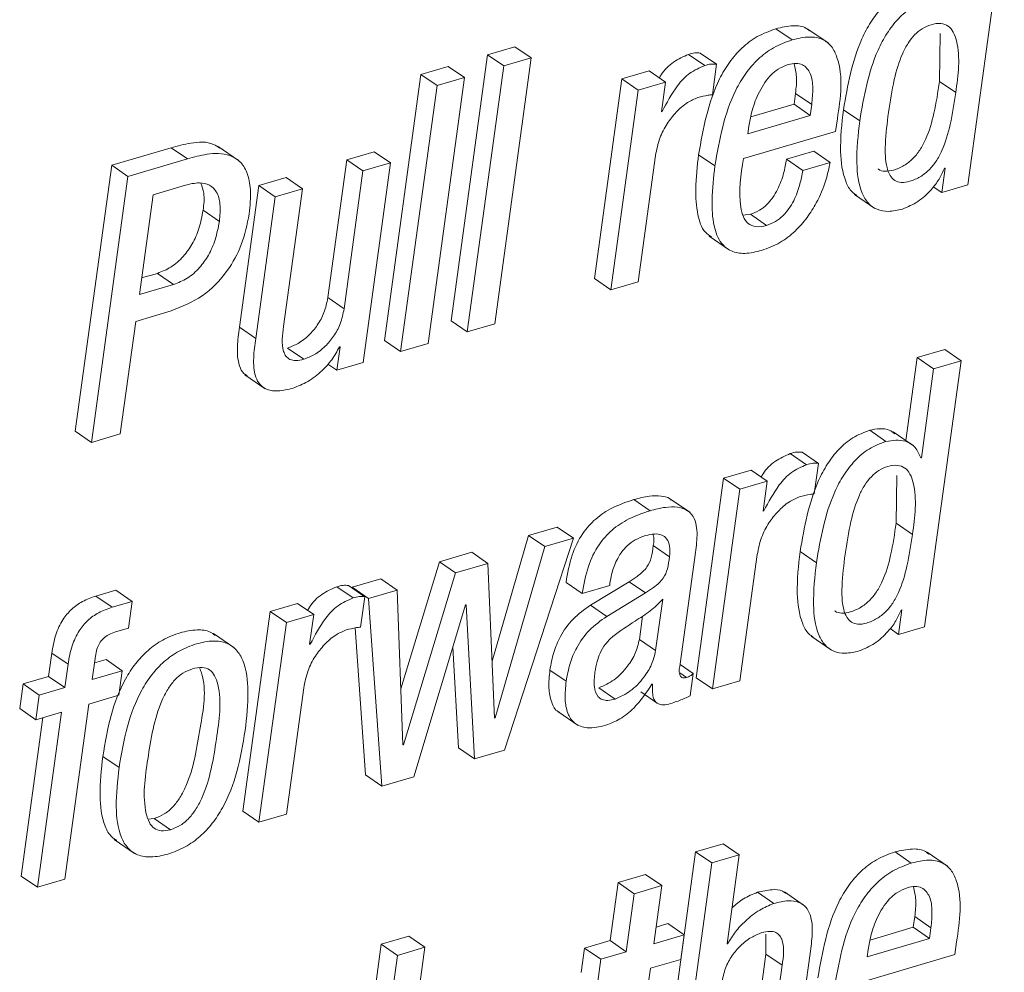
# Paper-space layout 'Sheet2' of a CAD drawing. Units: inches. Extents: x 2 to 195, y 4 to 151.
# Drawn here: x 144 to 145, y 118 to 118 of the extents above; entities that cross this region are included whole.
import ezdxf

# ---------------------------------------------------------------- set-up
doc = ezdxf.new("R2010")
doc.units = ezdxf.units.IN
doc.header["$MEASUREMENT"] = 0
doc.linetypes.add('SLD-Solid', pattern=[0])

psp = doc.layouts.new('Sheet2')

# ---------------------------------------------------------------- linework, layer by layer
at = {"color": 7, "linetype": 'SLD-Solid', "lineweight": 15, "ltscale": 18}
for p, q in [((144.7377632, 118.2952974), (144.7697424, 118.5286575)), ((144.5835427, 118.4225201), (144.5692882, 118.4323171)), ((144.6151801, 118.4198274), (144.5973617, 118.4320742)), ((144.7128834, 118.3860384), (144.7134867, 118.4280245)), ((144.3404332, 118.4164905), (144.3163706, 118.4094206)), ((144.3546884, 118.4066935), (144.3404332, 118.4164905)), ((144.3163706, 118.4094206), (144.2843906, 118.1760632)), ((144.3306257, 118.3996237), (144.3163706, 118.4094206)), ((144.3227091, 118.1733361), (144.3546884, 118.4066935)), ((144.3546884, 118.4066935), (144.3306257, 118.3996237)), ((144.5069803, 118.4000223), (144.4927251, 118.4098193)), ((144.5173264, 118.4011866), (144.5030712, 118.4109808)), ((144.28195, 118.3993069), (144.2578985, 118.3922397)), ((144.2962045, 118.38951), (144.28195, 118.3993069)), ((144.3306257, 118.3996237), (144.2986458, 118.1662662)), ((144.4582841, 118.3953073), (144.4342439, 118.3882428)), ((144.4725386, 118.3855104), (144.4582841, 118.3953073)), ((144.5136548, 118.3743961), (144.5173264, 118.4011866)), ((144.2578985, 118.3922397), (144.2259193, 118.1588796)), ((144.2721537, 118.3824428), (144.2578985, 118.3922397)), ((144.2642252, 118.1561525), (144.2962045, 118.38951)), ((144.2962045, 118.38951), (144.2721537, 118.3824428)), ((144.4342439, 118.3882428), (144.4102347, 118.2130412)), ((144.4484991, 118.3784459), (144.4342439, 118.3882428)), ((144.2721537, 118.3824428), (144.2401738, 118.1490853)), ((144.4484991, 118.3784459), (144.4244899, 118.2032443)), ((144.4725386, 118.3855104), (144.4484991, 118.3784459)), ((144.4689588, 118.3593853), (144.4725386, 118.3855104)), ((144.7271386, 118.3762441), (144.7128834, 118.3860384)), ((144.5852561, 118.366104), (144.5865556, 118.3755868)), ((144.6008108, 118.3657925), (144.5865556, 118.3755868)), ((144.5473177, 118.3549554), (144.5852561, 118.366104)), ((144.5995113, 118.3563071), (144.5852561, 118.366104)), ((144.5995113, 118.3563071), (144.6008108, 118.3657925)), ((144.6428662, 118.3514812), (144.628611, 118.3612755)), ((144.4695304, 118.3595516), (144.4689588, 118.3593853)), ((144.4695304, 118.3595516), (144.4690288, 118.3598974)), ((144.5447365, 118.3402112), (144.5995113, 118.3563071)), ((144.6217523, 118.3421621), (144.6232723, 118.3532553)), ((144.5456315, 118.3467425), (144.5447365, 118.3402112)), ((144.5409204, 118.3184077), (144.6217523, 118.3421621)), ((144.0388708, 118.3278772), (143.9867209, 118.3125549)), ((144.053126, 118.318083), (144.0388708, 118.3278772)), ((144.0979032, 118.3168369), (144.0800847, 118.3290837)), ((144.053126, 118.318083), (144.0009754, 118.3027579)), ((144.1928794, 118.3173174), (144.1763037, 118.1963619)), ((144.2169196, 118.3243819), (144.1928794, 118.3173174)), ((144.2071346, 118.3075231), (144.1928794, 118.3173174)), ((144.2311741, 118.314585), (144.2169196, 118.3243819)), ((144.4485294, 118.2103088), (144.4637178, 118.32114)), ((144.5158493, 118.3119873), (144.5015941, 118.3217842)), ((144.6026772, 118.3247911), (144.5786258, 118.3177239)), ((144.592881, 118.307927), (144.5786258, 118.3177239)), ((144.6169324, 118.3149942), (144.6026772, 118.3247911)), ((143.9867209, 118.3125549), (143.9547409, 118.0791974)), ((144.0009754, 118.3027579), (143.9867209, 118.3125549)), ((144.2311741, 118.314585), (144.2071346, 118.3075231)), ((144.2071649, 118.1393834), (144.2311741, 118.314585)), ((144.6169324, 118.3149942), (144.592881, 118.307927)), ((144.7178083, 118.3101155), (144.7148548, 118.2885655)), ((144.7172367, 118.3099492), (144.7178083, 118.3101155)), ((144.0009754, 118.3027579), (143.9689961, 118.0694005)), ((144.1398081, 118.3017231), (144.1157685, 118.2946611)), ((144.1540633, 118.2919261), (144.1398081, 118.3017231)), ((144.2071346, 118.3075231), (144.1905589, 118.1865676)), ((144.0229644, 118.2866858), (144.0513427, 118.2950255)), ((144.1157685, 118.2946611), (144.098744, 118.1704321)), ((144.1300237, 118.2848642), (144.1157685, 118.2946611)), ((144.1540633, 118.2919261), (144.1300237, 118.2848642)), ((144.1374875, 118.1709706), (144.1540633, 118.2919261)), ((144.7148548, 118.2885655), (144.7074609, 118.2936474)), ((144.7148548, 118.2885655), (144.7377632, 118.2952974)), ((144.0109551, 118.199052), (144.0229644, 118.2866858)), ((144.1300237, 118.2848642), (144.1129992, 118.1606352)), ((144.6383129, 118.2869208), (144.656132, 118.2746739)), ((144.0811242, 118.2632825), (144.066869, 118.2730767)), ((144.5469772, 118.2695128), (144.5404822, 118.2687789)), ((144.5612324, 118.2597159), (144.5469772, 118.2695128)), ((144.5107845, 118.250307), (144.5286037, 118.2380602)), ((144.026793, 118.2176928), (144.0129516, 118.2136246)), ((144.0410481, 118.2078959), (144.026793, 118.2176928)), ((144.0410481, 118.2078959), (144.0109551, 118.199052)), ((144.4244899, 118.2032443), (144.4102347, 118.2130412)), ((144.4244899, 118.2032443), (144.4485294, 118.2103088)), ((144.1905589, 118.1865676), (144.1763037, 118.1963619)), ((144.0077317, 118.1755352), (144.0389685, 118.1847143)), ((143.9942025, 118.0768056), (144.0077317, 118.1755352)), ((144.1129992, 118.1606352), (144.098744, 118.1704321)), ((144.2986458, 118.1662662), (144.2843906, 118.1760632)), ((144.2986458, 118.1662662), (144.3227091, 118.1733361)), ((144.1870998, 118.153238), (144.1842797, 118.1326594)), ((144.1865164, 118.1530664), (144.1870998, 118.153238)), ((144.2401738, 118.1490853), (144.2259193, 118.1588796)), ((144.2401738, 118.1490853), (144.2642252, 118.1561525)), ((144.1553126, 118.142327), (144.1410574, 118.1521239)), ((144.7174974, 118.150796), (144.6934348, 118.1437235)), ((144.7317526, 118.1409991), (144.7174974, 118.150796)), ((144.1842797, 118.1326594), (144.1763499, 118.1381083)), ((144.1842797, 118.1326594), (144.2071649, 118.1393834)), ((144.6934348, 118.1437235), (144.6834702, 118.0710108)), ((144.7076899, 118.1339292), (144.6934348, 118.1437235)), ((144.6997733, 117.9076416), (144.7317526, 118.1409991)), ((144.7317526, 118.1409991), (144.7076899, 118.1339292)), ((144.103624, 118.1287338), (144.1214425, 118.116487)), ((144.7076899, 118.1339292), (144.6969908, 118.0558574)), ((143.9689961, 118.0694005), (143.9547409, 118.0791974)), ((143.9689961, 118.0694005), (143.9942025, 118.0768056)), ((144.6659263, 118.0702321), (144.6516711, 118.080029)), ((144.6900635, 118.0664807), (144.6722451, 118.0787248)), ((144.5962687, 118.0497644), (144.5820135, 118.0595613)), ((144.6065976, 118.0508837), (144.5923424, 118.0606806)), ((144.602932, 118.0241329), (144.6065976, 118.0508837)), ((144.6969908, 118.0558574), (144.6964193, 118.0556911)), ((144.5475606, 118.0450441), (144.5235092, 118.0379769)), ((144.5618158, 118.0352498), (144.5475606, 118.0450441)), ((144.5235092, 118.0379769), (144.4995, 117.8627753)), ((144.5377643, 118.0281826), (144.5235092, 118.0379769)), ((144.5618158, 118.0352498), (144.5377643, 118.0281826)), ((144.5582353, 118.0091247), (144.5618158, 118.0352498)), ((144.6748923, 117.9983694), (144.6754929, 118.0403582)), ((144.5377643, 118.0281826), (144.5137545, 117.852981)), ((144.4589824, 118.009423), (144.4447272, 118.0192199)), ((144.493826, 118.0080001), (144.4760075, 118.0202442)), ((144.5588069, 118.009291), (144.5582353, 118.0091247)), ((144.5588069, 118.009291), (144.5583059, 118.0096368)), ((144.6891468, 117.9885725), (144.6748923, 117.9983694)), ((144.3775802, 117.9950985), (144.3523507, 117.9876828)), ((144.3918354, 117.9853016), (144.3775802, 117.9950985)), ((144.3523507, 117.9876828), (144.3204605, 117.8773612)), ((144.3314105, 117.7993976), (144.3918354, 117.9853016)), ((144.3666059, 117.9778886), (144.3523507, 117.9876828)), ((144.3918354, 117.9853016), (144.3666059, 117.9778886)), ((144.3024988, 117.9730363), (144.2741198, 117.9646966)), ((144.3167534, 117.9632394), (144.3024988, 117.9730363)), ((144.3666059, 117.9778886), (144.3231837, 117.8276717)), ((144.4759924, 117.968947), (144.4617372, 117.9787439)), ((144.4853907, 117.8750538), (144.4987892, 117.9728251)), ((144.6048743, 117.9638096), (144.5906192, 117.9736065)), ((144.2741198, 117.9646966), (144.2402701, 117.852981)), ((144.288375, 117.9548997), (144.2741198, 117.9646966)), ((144.3167534, 117.9632394), (144.288375, 117.9548997)), ((144.3226121, 117.8275027), (144.3167534, 117.9632394)), ((144.5378059, 117.8600482), (144.552993, 117.9708662)), ((144.288375, 117.9548997), (144.2426554, 117.8040096)), ((144.2228094, 117.9496198), (144.1976036, 117.942212)), ((144.2370646, 117.9398228), (144.2228094, 117.9496198)), ((144.3995118, 117.9367578), (144.3852566, 117.9465548)), ((144.4406253, 117.9471356), (144.4066866, 117.926491)), ((144.4548805, 117.9373386), (144.4406253, 117.9471356)), ((143.9903257, 117.9396592), (143.972865, 117.9345297)), ((144.0045809, 117.9298622), (143.9903257, 117.9396592)), ((144.1983956, 117.9328507), (144.1841404, 117.9426476)), ((144.2087245, 117.9339727), (144.19447, 117.943767)), ((144.1976036, 117.942212), (144.1976485, 117.9415837)), ((144.2118588, 117.9324151), (144.1976036, 117.942212)), ((144.2370646, 117.9398228), (144.2118588, 117.9324151)), ((144.2420838, 117.8038407), (144.2370646, 117.9398228)), ((144.3995118, 117.9367578), (144.4235632, 117.9438277)), ((144.4548805, 117.9373386), (144.4209417, 117.9166941)), ((144.4235632, 117.9438277), (144.4237856, 117.9454486)), ((143.9871202, 117.9247328), (143.972865, 117.9345297)), ((144.0045809, 117.9298622), (143.9871202, 117.9247328)), ((144.0013602, 117.9063586), (144.0045809, 117.9298622)), ((144.2050589, 117.9072219), (144.2087245, 117.9339727)), ((144.2118588, 117.9324151), (144.2236575, 117.7677364)), ((144.4638934, 117.8866248), (144.4700788, 117.9317577)), ((144.1256479, 117.9210685), (144.1016381, 117.7458669)), ((144.1496875, 117.9281331), (144.1256479, 117.9210685)), ((144.1399031, 117.9112716), (144.1256479, 117.9210685)), ((144.1639427, 117.9183361), (144.1496875, 117.9281331)), ((144.2517448, 117.775989), (144.2971674, 117.926755)), ((144.2971674, 117.926755), (144.297739, 117.9269213)), ((144.297739, 117.9269213), (144.3050609, 117.7916572)), ((144.4209417, 117.9166941), (144.4066866, 117.926491)), ((144.6798178, 117.9224571), (144.676865, 117.9009097)), ((144.679235, 117.9222882), (144.6798178, 117.9224571)), ((144.1399031, 117.9112716), (144.1158933, 117.73607)), ((144.1639427, 117.9183361), (144.1399031, 117.9112716)), ((144.1603622, 117.892211), (144.1639427, 117.9183361)), ((144.4496382, 117.8964191), (144.4524577, 117.916995)), ((143.990174, 117.9030718), (144.0013602, 117.9063586)), ((144.2001611, 117.906517), (144.209403, 117.7775334)), ((144.676865, 117.9009097), (144.6694698, 117.9059916)), ((144.676865, 117.9009097), (144.6997733, 117.9076416)), ((144.0937182, 117.8894892), (144.075899, 117.901736)), ((144.4638934, 117.8866248), (144.4496382, 117.8964191)), ((144.6003224, 117.8992623), (144.6181409, 117.8870182)), ((144.1609338, 117.8923773), (144.1603622, 117.892211)), ((144.1609338, 117.8923773), (144.1604328, 117.8927231)), ((144.2860254, 117.8897717), (144.2908064, 117.8014515)), ((143.9341234, 117.8845524), (143.9313013, 117.8639607)), ((143.9483786, 117.8747555), (143.9341234, 117.8845524)), ((143.9696079, 117.8612309), (143.9724294, 117.8818227)), ((143.9817016, 117.8787709), (143.9716044, 117.8758036)), ((143.9959568, 117.868974), (143.9817016, 117.8787709)), ((143.9483786, 117.8747555), (143.9455565, 117.8541637)), ((143.9959568, 117.868974), (143.9696079, 117.8612309)), ((143.993004, 117.8474239), (143.9959568, 117.868974)), ((144.3853813, 117.8597869), (144.3711262, 117.8695838)), ((144.4968805, 117.8665082), (144.4853643, 117.8744202)), ((143.9313013, 117.8639607), (143.9089414, 117.8573898)), ((143.9455565, 117.8541637), (143.9313013, 117.8639607)), ((144.4909174, 117.8631845), (144.485058, 117.8672105)), ((144.4941969, 117.8469276), (144.4968805, 117.8665082)), ((144.5137545, 117.852981), (144.4995, 117.8627753)), ((144.5137545, 117.852981), (144.5378059, 117.8600482)), ((143.9089414, 117.8573898), (143.905988, 117.8358397)), ((143.9231966, 117.8475929), (143.9089414, 117.8573898)), ((143.9455565, 117.8541637), (143.9231966, 117.8475929)), ((144.1399328, 117.7431346), (144.1551199, 117.8539526)), ((144.4283633, 117.844153), (144.4141082, 117.8539499)), ((144.4606673, 117.8571179), (144.4612501, 117.8572895)), ((143.9231966, 117.8475929), (143.9202431, 117.8260454)), ((143.9666545, 117.8396809), (143.993004, 117.8474239)), ((144.4509311, 117.8503701), (144.4651863, 117.8405758)), ((143.9202431, 117.8260454), (143.905988, 117.8358397)), ((143.9455981, 117.6860294), (143.9666545, 117.8396809)), ((143.9263514, 117.827838), (143.9072914, 117.6887591)), ((143.9202431, 117.8260454), (143.942603, 117.8326137)), ((143.942603, 117.8326137), (143.9215466, 117.6789622)), ((144.3231837, 117.8276717), (144.322587, 117.8280809)), ((144.3231837, 117.8276717), (144.3226121, 117.8275027)), ((144.3779472, 117.8333133), (144.3957663, 117.8210691)), ((144.2426554, 117.8040096), (144.242062, 117.8044162)), ((144.2426554, 117.8040096), (144.2420838, 117.8038407)), ((144.3050609, 117.7916572), (144.2908064, 117.8014515)), ((144.3050609, 117.7916572), (144.3314105, 117.7993976)), ((143.9931756, 117.7840646), (143.9789204, 117.7938616)), ((144.2236575, 117.7677364), (144.209403, 117.7775334)), ((144.2236575, 117.7677364), (144.2517448, 117.775989)), ((144.0187648, 117.7386862), (144.0239689, 117.7393092)), ((144.0382234, 117.7295123), (144.0239689, 117.7393092)), ((144.1158933, 117.73607), (144.1016381, 117.7458669)), ((144.1158933, 117.73607), (144.1399328, 117.7431346)), ((143.9889774, 117.7209746), (144.0067965, 117.7087278)), ((144.5229911, 117.7171705), (144.4989403, 117.7101033)), ((144.5372463, 117.7073762), (144.5229911, 117.7171705)), ((144.4989403, 117.7101033), (144.4669571, 117.4767194)), ((144.5131948, 117.700309), (144.4989403, 117.7101033)), ((144.5372463, 117.7073762), (144.5131948, 117.700309)), ((144.5265438, 117.6292779), (144.5372463, 117.7073762)), ((144.6881311, 117.7002377), (144.6738759, 117.7100346)), ((144.7197929, 117.6975476), (144.7019737, 117.7097917)), ((144.5131948, 117.700309), (144.4812122, 117.4669225)), ((143.9215466, 117.6789622), (143.9072914, 117.6887591)), ((144.4549214, 117.6902375), (144.43087, 117.6831703)), ((144.4691766, 117.6804406), (144.4549214, 117.6902375)), ((143.9215466, 117.6789622), (143.9455981, 117.6860294)), ((144.43087, 117.6831703), (144.4238866, 117.632211)), ((144.4451252, 117.6733734), (144.43087, 117.6831703)), ((144.4691766, 117.6804406), (144.4451252, 117.6733734)), ((144.4621926, 117.6294812), (144.4691766, 117.6804406)), ((144.4451252, 117.6733734), (144.4381418, 117.622414)), ((144.5674779, 117.6647855), (144.5532227, 117.6745798)), ((144.5945976, 117.6627739), (144.5767791, 117.6750207)), ((144.6898708, 117.6438559), (144.691169, 117.6533254)), ((144.7054242, 117.6435285), (144.691169, 117.6533254)), ((144.4746018, 117.6471109), (144.4641897, 117.6440539)), ((144.4888569, 117.6373167), (144.4746018, 117.6471109)), ((144.6519325, 117.6327073), (144.6898708, 117.6438559)), ((144.704126, 117.6340589), (144.6898708, 117.6438559)), ((144.704126, 117.6340589), (144.7054242, 117.6435285)), ((144.2472298, 117.6361392), (144.2231783, 117.629072)), ((144.2614843, 117.6263449), (144.2472298, 117.6361392)), ((144.4888569, 117.6373167), (144.4621926, 117.6294812)), ((144.4859041, 117.6157666), (144.4888569, 117.6373167)), ((144.5606034, 117.6379555), (144.5606436, 117.6203337)), ((144.2231783, 117.629072), (144.1911951, 117.3956882)), ((144.2374335, 117.6192751), (144.2231783, 117.629072)), ((144.2614843, 117.6263449), (144.2374335, 117.6192751)), ((144.2507825, 117.5482467), (144.2614843, 117.6263449)), ((144.4238866, 117.632211), (144.4015267, 117.6256401)), ((144.4381418, 117.622414), (144.4238866, 117.632211)), ((144.5271154, 117.6294469), (144.5265438, 117.6292779)), ((144.5271154, 117.6294469), (144.5266144, 117.6297901)), ((144.6493519, 117.617963), (144.704126, 117.6340589)), ((144.7263671, 117.6199113), (144.7278857, 117.6309939)), ((144.2374335, 117.6192751), (144.2054503, 117.3858912)), ((144.4015267, 117.6256401), (144.3985733, 117.60409)), ((144.4157813, 117.6158431), (144.4015267, 117.6256401)), ((144.4381418, 117.622414), (144.4157813, 117.6158431)), ((144.5606436, 117.6203337), (144.5440679, 117.4993782)), ((144.5748988, 117.6105368), (144.5606436, 117.6203337)), ((144.5823745, 117.4966485), (144.5993984, 117.6208776)), ((144.6455352, 117.5961595), (144.7263671, 117.6199113)), ((144.6502468, 117.6244943), (144.6493519, 117.617963)), ((144.4157813, 117.6158431), (144.4128284, 117.5942931)), ((144.4592398, 117.6079312), (144.4859041, 117.6157666)), ((144.5748988, 117.6105368), (144.5583231, 117.4895813)), ((144.443825, 117.49545), (144.4592398, 117.6079312))]:
    psp.add_line(p, q, dxfattribs=at)
for points, knots in [([(144.6896609, 118.4676874), (144.6845585, 118.4657267), (144.6744796, 118.4618537), (144.6620893, 118.451131), (144.6521907, 118.4382185), (144.6370015, 118.40945), (144.6323259, 118.3826047), (144.628611, 118.3612755)], [0, 0, 0, 0, 0.12606953, 0.24902537, 0.37411666, 0.5027223, 1, 1, 1, 1]), ([(144.7039161, 118.4578905), (144.6988137, 118.4559298), (144.6887348, 118.4520568), (144.6763445, 118.4413341), (144.6664459, 118.4284216), (144.6512571, 118.3996538), (144.6465812, 118.3728095), (144.6428662, 118.3514812)], [0, 0, 0, 0, 0.12607202, 0.24903029, 0.37412406, 0.50273224, 1, 1, 1, 1]), ([(144.5692882, 118.4323171), (144.5637331, 118.4302755), (144.552902, 118.4262951), (144.5392203, 118.4157595), (144.528208, 118.403), (144.5106964, 118.3733701), (144.5056475, 118.344756), (144.5015941, 118.3217842)], [0, 0, 0, 0, 0.12895294, 0.25142251, 0.37297735, 0.49661754, 1, 1, 1, 1]), ([(144.5988163, 118.4304005), (144.5979227, 118.4311884), (144.5941093, 118.4345509), (144.5830532, 118.435482), (144.5743108, 118.4334719), (144.5692882, 118.4323171)], [0, 0, 0, 0, 0.11522344, 0.49169348, 1, 1, 1, 1]), ([(144.7271386, 118.3762441), (144.729276, 118.391602), (144.7317965, 118.409713), (144.7256002, 118.4290855), (144.7209256, 118.4350266), (144.7135413, 118.4375569), (144.7054814, 118.4361579), (144.6975643, 118.4326781), (144.6906971, 118.4269951), (144.6849772, 118.4194993), (144.6782843, 118.406543), (144.6722326, 118.386081), (144.6695447, 118.3685124), (144.6680719, 118.3588863)], [0, 0, 0, 0, 0.2738689, 0.32296439, 0.36447146, 0.40547031, 0.45725851, 0.50879191, 0.56080778, 0.61660324, 0.6783787, 0.82377803, 1, 1, 1, 1]), ([(144.5835427, 118.4225201), (144.577988, 118.4204783), (144.5671581, 118.4164975), (144.5534737, 118.4059654), (144.5424641, 118.3932031), (144.5249508, 118.3635739), (144.5199023, 118.3349594), (144.5158493, 118.3119873)], [0, 0, 0, 0, 0.12894869, 0.25140691, 0.37297646, 0.49661683, 1, 1, 1, 1]), ([(144.6232723, 118.3532553), (144.6260534, 118.3716953), (144.6293807, 118.3937576), (144.6189179, 118.4169053), (144.610205, 118.4239065), (144.5974889, 118.4259294), (144.5886315, 118.4237641), (144.5835427, 118.4225201)], [0, 0, 0, 0, 0.53018528, 0.63433299, 0.7326559, 0.84640371, 1, 1, 1, 1]), ([(144.4927251, 118.4098193), (144.4882086, 118.4078207), (144.4789771, 118.4037358), (144.4708132, 118.3955597), (144.4676997, 118.3901627), (144.4671511, 118.3892116)], [0, 0, 0, 0, 0.44105922, 0.90150735, 1, 1, 1, 1]), ([(144.5030712, 118.4109808), (144.501472, 118.4111079), (144.4979561, 118.4113873), (144.4945708, 118.4103725), (144.4927251, 118.4098193)], [0, 0, 0, 0, 0.45483006, 1, 1, 1, 1]), ([(144.5069803, 118.4000223), (144.5024194, 118.3980491), (144.4930975, 118.3940161), (144.4801592, 118.3796855), (144.4736461, 118.367348), (144.4695304, 118.3595516)], [0, 0, 0, 0, 0.26068868, 0.53281205, 1, 1, 1, 1]), ([(144.5173264, 118.4011866), (144.515727, 118.4013126), (144.512211, 118.4015897), (144.5088257, 118.4005753), (144.5069803, 118.4000223)], [0, 0, 0, 0, 0.45488902, 1, 1, 1, 1]), ([(144.5800184, 118.4008011), (144.5770325, 118.3996254), (144.5711132, 118.3972945), (144.5615677, 118.3887557), (144.5535214, 118.3756166), (144.5481197, 118.3603605), (144.546355, 118.3507022), (144.5456315, 118.3467425)], [0, 0, 0, 0, 0.14217119, 0.2818528, 0.56220154, 0.82050918, 1, 1, 1, 1]), ([(144.6008108, 118.3657925), (144.6012789, 118.3706535), (144.6021557, 118.379759), (144.6007765, 118.3924444), (144.5944399, 118.4008825), (144.5865349, 118.4023337), (144.5823616, 118.4013522), (144.5800184, 118.4008011)], [0, 0, 0, 0, 0.2899706, 0.54315317, 0.74683452, 0.85785515, 1, 1, 1, 1]), ([(144.5865556, 118.3755868), (144.587171, 118.38048), (144.5882738, 118.3892494), (144.5862369, 118.3978278), (144.5853366, 118.4016195)], [0, 0, 0, 0, 0.55798539, 1, 1, 1, 1]), ([(144.6591086, 118.3093262), (144.6591872, 118.3092387), (144.6606017, 118.3076653), (144.6657637, 118.306913), (144.6733436, 118.3081502), (144.6818131, 118.311843), (144.689643, 118.3179233), (144.6959697, 118.3258456), (144.7029787, 118.3390599), (144.7089048, 118.3594164), (144.7114895, 118.3767111), (144.7128834, 118.3860384)], [0, 0, 0, 0, 0.00330733, 0.05946563, 0.1302156, 0.22396909, 0.31443014, 0.40748047, 0.50724343, 0.73425073, 1, 1, 1, 1]), ([(144.4637178, 118.32114), (144.4647625, 118.326259), (144.4667595, 118.3360441), (144.4734136, 118.3488363), (144.4817243, 118.3593427), (144.4907678, 118.3675057), (144.4978563, 118.3705851), (144.5009348, 118.3719225)], [0, 0, 0, 0, 0.23725823, 0.45352328, 0.64929352, 0.84769225, 1, 1, 1, 1]), ([(144.5009348, 118.3719225), (144.5039423, 118.3727251), (144.5081323, 118.3738433), (144.5124393, 118.3742745), (144.5136548, 118.3743961)], [0, 0, 0, 0, 0.71778177, 1, 1, 1, 1]), ([(144.6680719, 118.3588863), (144.6669435, 118.3495896), (144.6649972, 118.3335556), (144.6652934, 118.3146688), (144.668884, 118.3038778), (144.6732596, 118.2987695), (144.6798437, 118.2969167), (144.6876692, 118.2984332), (144.6960481, 118.3020229), (144.7039029, 118.3081331), (144.7102242, 118.316047), (144.7172331, 118.329266), (144.7231609, 118.3496202), (144.7257449, 118.3669157), (144.7271386, 118.3762441)], [0, 0, 0, 0, 0.167484723, 0.288859049, 0.33253376, 0.368345338, 0.403930616, 0.448765866, 0.508181557, 0.565507574, 0.624480123, 0.687718076, 0.831567576, 1, 1, 1, 1]), ([(144.628611, 118.3612755), (144.6272278, 118.3489815), (144.624837, 118.3277311), (144.62794, 118.302952), (144.6345549, 118.289779), (144.6389384, 118.2870263), (144.6403885, 118.2861156)], [0, 0, 0, 0, 0.46649796, 0.80635394, 0.93593639, 1, 1, 1, 1]), ([(144.6428662, 118.3514812), (144.6415215, 118.3392414), (144.6391974, 118.3180852), (144.6419765, 118.2928431), (144.649744, 118.2790535), (144.6580283, 118.2730392), (144.6689032, 118.2713071), (144.6762858, 118.2730688), (144.6803788, 118.2740456)], [0, 0, 0, 0, 0.34851517, 0.602398431, 0.699204328, 0.786945604, 0.881878815, 1, 1, 1, 1]), ([(144.0815994, 118.3274496), (144.0798, 118.3286683), (144.0724288, 118.333661), (144.056481, 118.3326784), (144.0445042, 118.3294131), (144.0388708, 118.3278772)], [0, 0, 0, 0, 0.14605825, 0.59833993, 1, 1, 1, 1]), ([(144.1072929, 118.2697081), (144.108019, 118.2768767), (144.1092622, 118.2891506), (144.1065105, 118.3053191), (144.0998727, 118.3161372), (144.087517, 118.3232926), (144.0708584, 118.32306), (144.0587985, 118.3196751), (144.053126, 118.318083)], [0, 0, 0, 0, 0.22434996, 0.38412679, 0.50353682, 0.6074595, 0.81536475, 1, 1, 1, 1]), ([(144.5015941, 118.3217842), (144.5004164, 118.3117478), (144.4983501, 118.2941399), (144.4998321, 118.2713417), (144.5044733, 118.2554175), (144.5110227, 118.2509219), (144.5129453, 118.2496021)], [0, 0, 0, 0, 0.39475098, 0.69255653, 0.909748, 1, 1, 1, 1]), ([(144.5612324, 118.2597159), (144.5580633, 118.2589756), (144.5525036, 118.257677), (144.544531, 118.2608865), (144.5402227, 118.2676759), (144.5359587, 118.2869103), (144.5386675, 118.3041058), (144.5409204, 118.3184077)], [0, 0, 0, 0, 0.1268049, 0.22246085, 0.3191322, 0.43370505, 1, 1, 1, 1]), ([(144.5786258, 118.3177239), (144.5779095, 118.3136654), (144.5763019, 118.3045578), (144.5720952, 118.2932705), (144.5667734, 118.2841351), (144.5615203, 118.2778483), (144.5549587, 118.2725223), (144.5496756, 118.2705302), (144.5469772, 118.2695128)], [0, 0, 0, 0, 0.20314405, 0.4558761, 0.58902013, 0.72305927, 0.85855059, 1, 1, 1, 1]), ([(144.5158493, 118.3119873), (144.5146989, 118.3019893), (144.5126807, 118.2844488), (144.5138936, 118.2612741), (144.5195707, 118.2448678), (144.5302114, 118.2362322), (144.5431807, 118.2343893), (144.551938, 118.2365389), (144.5568447, 118.2377434)], [0, 0, 0, 0, 0.28097974, 0.49295471, 0.64752677, 0.74894904, 0.8593351, 1, 1, 1, 1]), ([(144.5568447, 118.2377434), (144.5623488, 118.2398028), (144.5730508, 118.243807), (144.5863491, 118.2542365), (144.596914, 118.2662276), (144.6061819, 118.2811895), (144.6133044, 118.2974493), (144.6158439, 118.3097302), (144.6169324, 118.3149942)], [0, 0, 0, 0, 0.17049005, 0.33149406, 0.48655883, 0.63484229, 0.84348089, 1, 1, 1, 1]), ([(144.6803788, 118.2740456), (144.6850225, 118.2760024), (144.6944825, 118.2799886), (144.704883, 118.2898618), (144.7127674, 118.2998492), (144.7158008, 118.3067041), (144.7172367, 118.3099492)], [0, 0, 0, 0, 0.28326905, 0.57706139, 0.79978489, 1, 1, 1, 1]), ([(144.592881, 118.307927), (144.5921647, 118.3038685), (144.5905572, 118.2947608), (144.5863501, 118.2834739), (144.5810295, 118.2743382), (144.5757736, 118.2680541), (144.5692149, 118.2627249), (144.5639309, 118.2607331), (144.5612324, 118.2597159)], [0, 0, 0, 0, 0.20314537, 0.45587907, 0.58902395, 0.72303077, 0.85854967, 1, 1, 1, 1]), ([(144.0513427, 118.2950255), (144.0553858, 118.2960203), (144.0624241, 118.297752), (144.0727145, 118.2959541), (144.079859, 118.2887578), (144.0824692, 118.2770492), (144.0816114, 118.2682697), (144.0811242, 118.2632825)], [0, 0, 0, 0, 0.22086342, 0.38448143, 0.53004642, 0.73303759, 1, 1, 1, 1]), ([(144.0648956, 118.2967177), (144.0659111, 118.2938648), (144.068625, 118.2862404), (144.0675449, 118.2781438), (144.066869, 118.2730767)], [0, 0, 0, 0, 0.37418008, 1, 1, 1, 1]), ([(144.066869, 118.2730767), (144.0658605, 118.267645), (144.0639501, 118.2573557), (144.0578593, 118.2436002), (144.0496605, 118.2320175), (144.0394075, 118.2226993), (144.0308717, 118.2193116), (144.026793, 118.2176928)], [0, 0, 0, 0, 0.229428181, 0.434606183, 0.620106339, 0.818475794, 1, 1, 1, 1]), ([(144.0389685, 118.1847143), (144.0484111, 118.1885526), (144.0675632, 118.1963377), (144.0880495, 118.2180502), (144.1018768, 118.2430039), (144.105446, 118.2606017), (144.1072929, 118.2697081)], [0, 0, 0, 0, 0.26334878, 0.53414107, 0.75893045, 1, 1, 1, 1]), ([(144.0811242, 118.2632825), (144.0801161, 118.2578497), (144.0782067, 118.2475599), (144.0721119, 118.2338055), (144.0639168, 118.2222205), (144.0536625, 118.2129024), (144.0451268, 118.2095147), (144.0410481, 118.2078959)], [0, 0, 0, 0, 0.22945693, 0.43459886, 0.62011789, 0.81848131, 1, 1, 1, 1]), ([(144.1763037, 118.1963619), (144.1753864, 118.1918966), (144.1736345, 118.1833678), (144.1675924, 118.172272), (144.1598563, 118.1631589), (144.1510384, 118.1560777), (144.14418, 118.1533609), (144.1410574, 118.1521239)], [0, 0, 0, 0, 0.2290703, 0.43752406, 0.62908608, 0.83112393, 1, 1, 1, 1]), ([(144.1905589, 118.1865676), (144.1896414, 118.1821024), (144.1878889, 118.1735732), (144.1818493, 118.1624754), (144.1741096, 118.1533648), (144.1652945, 118.1462805), (144.1584354, 118.1435638), (144.1553126, 118.142327)], [0, 0, 0, 0, 0.229062876, 0.437549137, 0.62907102, 0.831129401, 1, 1, 1, 1]), ([(144.098744, 118.1704321), (144.0979764, 118.1647161), (144.0964558, 118.1533921), (144.0972546, 118.139433), (144.1013578, 118.1304006), (144.1046081, 118.1285134), (144.10567, 118.1278969)], [0, 0, 0, 0, 0.38096212, 0.75472044, 0.91986904, 1, 1, 1, 1]), ([(144.1553126, 118.142327), (144.1529675, 118.1417527), (144.1489127, 118.1407597), (144.1431245, 118.1417015), (144.1392619, 118.1448811), (144.1350437, 118.154535), (144.136384, 118.1635485), (144.1374875, 118.1709706)], [0, 0, 0, 0, 0.16609903, 0.28719168, 0.39034791, 0.49798427, 1, 1, 1, 1]), ([(144.1129992, 118.1606352), (144.1122498, 118.1549448), (144.1107651, 118.1436716), (144.1113472, 118.1294065), (144.1164423, 118.1196746), (144.1236061, 118.1149721), (144.1340309, 118.1140096), (144.1414515, 118.1158694), (144.1457797, 118.1169542)], [0, 0, 0, 0, 0.23929728, 0.47406957, 0.577805897, 0.683218521, 0.815227528, 1, 1, 1, 1]), ([(144.1457797, 118.1169542), (144.1501689, 118.1186888), (144.1594547, 118.1223584), (144.1707005, 118.1313789), (144.1801969, 118.1416381), (144.1844035, 118.1492453), (144.1865164, 118.1530664)], [0, 0, 0, 0, 0.252554261, 0.534298329, 0.766083401, 1, 1, 1, 1]), ([(144.6516711, 118.080029), (144.6465687, 118.0780683), (144.6364898, 118.0741953), (144.6240995, 118.0634726), (144.6142009, 118.0505601), (144.59901, 118.0217884), (144.5943343, 117.9949394), (144.5906192, 117.9736065)], [0, 0, 0, 0, 0.12605907, 0.24900471, 0.37408563, 0.5026806, 1, 1, 1, 1]), ([(144.6736937, 118.0770009), (144.6720972, 118.0781647), (144.6657873, 118.0827642), (144.6577069, 118.0811985), (144.6516711, 118.080029)], [0, 0, 0, 0, 0.25302864, 1, 1, 1, 1]), ([(144.6659263, 118.0702321), (144.6608238, 118.0682714), (144.650745, 118.0643984), (144.6383546, 118.0536757), (144.6284561, 118.040763), (144.6132638, 118.011992), (144.6085888, 117.9851427), (144.6048743, 117.9638096)], [0, 0, 0, 0, 0.12605893, 0.24900443, 0.3740852, 0.50268245, 1, 1, 1, 1]), ([(144.6964193, 118.0556911), (144.6950883, 118.0590281), (144.6925041, 118.0655073), (144.6809625, 118.072504), (144.6717536, 118.0711125), (144.6659263, 118.0702321)], [0, 0, 0, 0, 0.28055434, 0.54473695, 1, 1, 1, 1]), ([(144.5820135, 118.0595613), (144.5774969, 118.0575628), (144.5682648, 118.0534777), (144.5600999, 118.0452995), (144.556983, 118.0399012), (144.5564329, 118.0389484)], [0, 0, 0, 0, 0.44094995, 0.90132543, 1, 1, 1, 1]), ([(144.5923424, 118.0606806), (144.5907485, 118.0608222), (144.5872395, 118.0611338), (144.5838587, 118.0601165), (144.5820135, 118.0595613)], [0, 0, 0, 0, 0.45422841, 1, 1, 1, 1]), ([(144.5962687, 118.0497644), (144.5917077, 118.0477912), (144.5823846, 118.0437578), (144.5694464, 118.0294236), (144.5629267, 118.0170868), (144.5588069, 118.009291)], [0, 0, 0, 0, 0.26065021, 0.53279122, 1, 1, 1, 1]), ([(144.6065976, 118.0508837), (144.6050037, 118.0510265), (144.6014944, 118.0513409), (144.5981138, 118.050321), (144.5962687, 118.0497644)], [0, 0, 0, 0, 0.454207345, 1, 1, 1, 1]), ([(144.6891468, 117.9885725), (144.6912842, 118.0039318), (144.6938049, 118.0220453), (144.6876054, 118.0414227), (144.6829237, 118.0473628), (144.6755355, 118.0498973), (144.6674724, 118.0484957), (144.6595581, 118.0450136), (144.6526943, 118.0393332), (144.6469776, 118.0318377), (144.6402845, 118.0188801), (144.6342313, 117.9984138), (144.6315419, 117.9808408), (144.6300682, 117.9712121)], [0, 0, 0, 0, 0.27385747, 0.32296567, 0.36448433, 0.4055121, 0.4573375, 0.50882642, 0.56080242, 0.61658173, 0.67834558, 0.82375598, 1, 1, 1, 1]), ([(144.590212, 118.0216593), (144.5932218, 118.0224656), (144.5974113, 118.0235879), (144.6017191, 118.0240132), (144.602932, 118.0241329)], [0, 0, 0, 0, 0.71844378, 1, 1, 1, 1]), ([(144.4447272, 118.0192199), (144.4384159, 118.017078), (144.4264708, 118.013024), (144.411031, 118.0028402), (144.3984744, 117.9887524), (144.3893333, 117.9696027), (144.3866778, 117.9545897), (144.3852566, 117.9465548)], [0, 0, 0, 0, 0.19858367, 0.37585273, 0.54574815, 0.75688431, 1, 1, 1, 1]), ([(144.4776258, 118.0188002), (144.4771542, 118.019219), (144.4747233, 118.0213777), (144.4677664, 118.0226637), (144.4571329, 118.022505), (144.449252, 118.0204181), (144.4447272, 118.0192199)], [0, 0, 0, 0, 0.05535922, 0.28536318, 0.58969688, 1, 1, 1, 1]), ([(144.552993, 117.9708662), (144.554038, 117.975987), (144.5560355, 117.9857754), (144.5626895, 117.9985722), (144.5710001, 118.0090817), (144.5800438, 118.0172458), (144.5871332, 118.0203229), (144.590212, 118.0216593)], [0, 0, 0, 0, 0.23729595, 0.45359836, 0.64936505, 0.84772822, 1, 1, 1, 1]), ([(144.4589824, 118.009423), (144.4526711, 118.007281), (144.4407258, 118.003227), (144.4252866, 117.9930437), (144.412728, 117.9789573), (144.4035892, 117.9598062), (144.4009332, 117.9447927), (144.3995118, 117.9367578)], [0, 0, 0, 0, 0.19858266, 0.37585629, 0.54572685, 0.75688554, 1, 1, 1, 1]), ([(144.4987892, 117.9728251), (144.4995737, 117.9784993), (144.5011089, 117.9896018), (144.498524, 118.0040831), (144.4902773, 118.0108771), (144.4821444, 118.013023), (144.4713395, 118.0126509), (144.4634895, 118.0106003), (144.4589824, 118.009423)], [0, 0, 0, 0, 0.23902424, 0.46768414, 0.55775699, 0.66542727, 0.80790421, 1, 1, 1, 1]), ([(144.6211102, 117.9216598), (144.6211878, 117.9215742), (144.6226056, 117.9200085), (144.627754, 117.9192499), (144.6353353, 117.9204881), (144.6438035, 117.9241792), (144.6516387, 117.9302597), (144.6579686, 117.9381834), (144.6649815, 117.9513976), (144.6709134, 117.971751), (144.6734983, 117.9890438), (144.6748923, 117.9983694)], [0, 0, 0, 0, 0.00325021, 0.05937846, 0.13006439, 0.22386113, 0.31436038, 0.40746636, 0.50725087, 0.73427169, 1, 1, 1, 1]), ([(144.4548865, 117.9875376), (144.4575475, 117.9881936), (144.4622462, 117.9893517), (144.4690464, 117.9886677), (144.4743528, 117.9848328), (144.4767886, 117.9775579), (144.4762821, 117.9720806), (144.4759924, 117.968947)], [0, 0, 0, 0, 0.22595216, 0.39896031, 0.54675004, 0.74069635, 1, 1, 1, 1]), ([(144.4237856, 117.9454486), (144.4242235, 117.948164), (144.4253591, 117.9552059), (144.4286607, 117.9644037), (144.4335709, 117.9727251), (144.4389508, 117.9789028), (144.4460688, 117.9843202), (144.4518487, 117.9864292), (144.4548865, 117.9875376)], [0, 0, 0, 0, 0.14861774, 0.38542276, 0.52273123, 0.66904311, 0.82605633, 1, 1, 1, 1]), ([(144.4616039, 117.9887336), (144.4616849, 117.9885387), (144.4629732, 117.9854424), (144.4623351, 117.9819843), (144.4617372, 117.9787439)], [0, 0, 0, 0, 0.06294097, 1, 1, 1, 1]), ([(144.6300682, 117.9712121), (144.6289405, 117.9619179), (144.6269955, 117.9458881), (144.6272947, 117.9270061), (144.6308852, 117.9162174), (144.6352574, 117.91111), (144.6418361, 117.9092515), (144.6496596, 117.9107719), (144.6580388, 117.9143591), (144.6658993, 117.9204691), (144.6722222, 117.9283847), (144.6792377, 117.9416019), (144.6851683, 117.9619535), (144.6877529, 117.9792467), (144.6891468, 117.9885725)], [0, 0, 0, 0, 0.16745676, 0.28881539, 0.33249543, 0.36830069, 0.40386876, 0.44867055, 0.50811514, 0.56546992, 0.62447674, 0.68771614, 0.83159278, 1, 1, 1, 1]), ([(144.4617372, 117.9787439), (144.4613099, 117.9752046), (144.4605231, 117.9686864), (144.4572419, 117.9607941), (144.4524958, 117.9556063), (144.4472091, 117.9513335), (144.4429899, 117.9486433), (144.4406253, 117.9471356)], [0, 0, 0, 0, 0.26687804, 0.49150228, 0.6251393, 0.78991678, 1, 1, 1, 1]), ([(144.5906192, 117.9736065), (144.5892364, 117.9613142), (144.5868463, 117.9400669), (144.5899505, 117.9152924), (144.5965641, 117.9021205), (144.6009481, 117.8993696), (144.6023981, 117.8984598)], [0, 0, 0, 0, 0.46650267, 0.80634572, 0.9359526, 1, 1, 1, 1]), ([(144.4759924, 117.968947), (144.4755649, 117.9654077), (144.4747775, 117.9588895), (144.4714963, 117.9509975), (144.4667511, 117.9458091), (144.4614642, 117.9415367), (144.4572451, 117.9388464), (144.4548805, 117.9373386)], [0, 0, 0, 0, 0.26688299, 0.49150904, 0.62513627, 0.78991508, 1, 1, 1, 1]), ([(144.6048743, 117.9638096), (144.60353, 117.9515723), (144.6012062, 117.9304201), (144.6039881, 117.9051837), (144.6117535, 117.8913946), (144.6200384, 117.885381), (144.6309133, 117.8836486), (144.6382959, 117.8854104), (144.642389, 117.8863872)], [0, 0, 0, 0, 0.34848219, 0.60234838, 0.69916277, 0.78691975, 0.88186448, 1, 1, 1, 1]), ([(144.1841404, 117.9426476), (144.1796222, 117.9406494), (144.1703881, 117.9365655), (144.162223, 117.9283867), (144.1591073, 117.9229893), (144.1585578, 117.9220374)], [0, 0, 0, 0, 0.44106785, 0.90142458, 1, 1, 1, 1]), ([(144.19447, 117.943767), (144.1928732, 117.9439089), (144.1893637, 117.9442209), (144.1859829, 117.9432026), (144.1841404, 117.9426476)], [0, 0, 0, 0, 0.455010065, 1, 1, 1, 1]), ([(143.972865, 117.9345297), (143.9688254, 117.933106), (143.9610548, 117.9303673), (143.951122, 117.9231622), (143.9429699, 117.9132959), (143.9369186, 117.9001862), (143.9350917, 117.889968), (143.9341234, 117.8845524)], [0, 0, 0, 0, 0.19004901, 0.36557623, 0.53878186, 0.75555599, 1, 1, 1, 1]), ([(144.1983956, 117.9328507), (144.1938326, 117.9308779), (144.1845073, 117.9268462), (144.1715704, 117.9125094), (144.1650526, 117.900173), (144.1609338, 117.8923773)], [0, 0, 0, 0, 0.26072564, 0.53283443, 1, 1, 1, 1]), ([(144.2087245, 117.9339727), (144.2071277, 117.9341136), (144.2036184, 117.9344232), (144.2002379, 117.9334054), (144.1983956, 117.9328507)], [0, 0, 0, 0, 0.45503372, 1, 1, 1, 1]), ([(144.4700788, 117.9317577), (144.4665885, 117.9281588), (144.4593465, 117.9206915), (144.4434495, 117.9114368), (144.4326624, 117.9036993), (144.4262303, 117.8990855)], [0, 0, 0, 0, 0.27303716, 0.56652409, 1, 1, 1, 1]), ([(143.9871202, 117.9247328), (143.9830804, 117.9233103), (143.9753085, 117.9205736), (143.9653774, 117.9133654), (143.957225, 117.903499), (143.9511738, 117.8903893), (143.9493469, 117.8801711), (143.9483786, 117.8747555)], [0, 0, 0, 0, 0.1900323, 0.36558867, 0.53878635, 0.75555836, 1, 1, 1, 1]), ([(144.4066866, 117.926491), (144.401344, 117.9226829), (144.3908504, 117.9152031), (144.3804542, 117.9003334), (144.3739134, 117.8849689), (144.3720697, 117.8747921), (144.3711262, 117.8695838)], [0, 0, 0, 0, 0.28200605, 0.55390296, 0.77169678, 1, 1, 1, 1]), ([(144.642389, 117.8863872), (144.6470327, 117.8883439), (144.6564923, 117.8923299), (144.6668915, 117.9022027), (144.6747715, 117.9121901), (144.6778011, 117.919044), (144.679235, 117.9222882)], [0, 0, 0, 0, 0.28331637, 0.57712984, 0.79984559, 1, 1, 1, 1]), ([(144.4209417, 117.9166941), (144.415599, 117.912887), (144.4051041, 117.9054085), (144.3947092, 117.8905372), (144.3881686, 117.8751719), (144.3863249, 117.8649952), (144.3853813, 117.8597869)], [0, 0, 0, 0, 0.2819797, 0.55391061, 0.77169881, 1, 1, 1, 1]), ([(143.9724294, 117.8818227), (143.9727974, 117.8839048), (143.973486, 117.8878007), (143.9757761, 117.8930266), (143.9792074, 117.8974434), (143.9840764, 117.900977), (143.9880785, 117.9023519), (143.990174, 117.9030718)], [0, 0, 0, 0, 0.2139611, 0.40036255, 0.57236757, 0.77608948, 1, 1, 1, 1]), ([(144.0773497, 117.9000306), (144.0760164, 117.9010782), (144.0715933, 117.9045537), (144.0603713, 117.9053351), (144.0462649, 117.9027006), (144.0314468, 117.8965942), (144.0182171, 117.8872597), (144.0072774, 117.8754977), (143.995273, 117.8568169), (143.9848246, 117.82932), (143.9809312, 117.8059374), (143.9789204, 117.7938616)], [0, 0, 0, 0, 0.03006749, 0.09974873, 0.18989069, 0.28904316, 0.38382094, 0.47830738, 0.57526825, 0.78065024, 1, 1, 1, 1]), ([(144.1551199, 117.8539526), (144.1561646, 117.8590743), (144.1581612, 117.868863), (144.1648173, 117.8816589), (144.1731268, 117.8921686), (144.1821719, 117.9003312), (144.1892604, 117.9034108), (144.1923389, 117.9047482)], [0, 0, 0, 0, 0.237330211, 0.453592628, 0.649355516, 0.847722494, 1, 1, 1, 1]), ([(144.1923389, 117.9047482), (144.1953473, 117.9055527), (144.199537, 117.9066731), (144.2038445, 117.9071012), (144.2050589, 117.9072219)], [0, 0, 0, 0, 0.71806253, 1, 1, 1, 1]), ([(144.1037745, 117.8165627), (144.1050504, 117.8280142), (144.1073298, 117.8484711), (144.1047913, 117.8732554), (144.0966776, 117.8876084), (144.0873514, 117.894114), (144.0747579, 117.8957345), (144.0604767, 117.8928393), (144.0457133, 117.8868142), (144.0324693, 117.8774584), (144.0215333, 117.865702), (144.0095276, 117.8470193), (143.9990799, 117.8195233), (143.9951864, 117.7961405), (143.9931756, 117.7840646)], [0, 0, 0, 0, 0.141195424, 0.252230357, 0.296696789, 0.338600778, 0.386118086, 0.447590196, 0.515199624, 0.579828449, 0.644258604, 0.710376074, 0.850425737, 1, 1, 1, 1]), ([(144.4262303, 117.8990855), (144.4240229, 117.8969087), (144.4196374, 117.8925842), (144.4150777, 117.8849559), (144.4121221, 117.8766122), (144.4111837, 117.8709206), (144.4106769, 117.8678467)], [0, 0, 0, 0, 0.25973225, 0.51602071, 0.73861138, 1, 1, 1, 1]), ([(144.4141082, 117.8539499), (144.4187046, 117.8560509), (144.4284546, 117.8605076), (144.4387839, 117.8718707), (144.4465911, 117.8839273), (144.4486445, 117.8923451), (144.4496382, 117.8964191)], [0, 0, 0, 0, 0.26046028, 0.5524858, 0.7834184, 1, 1, 1, 1]), ([(144.4283633, 117.844153), (144.4329598, 117.846254), (144.4427098, 117.8507107), (144.453039, 117.8620738), (144.4608469, 117.874131), (144.4628998, 117.8825499), (144.4638934, 117.8866248)], [0, 0, 0, 0, 0.260448862, 0.552461593, 0.783384066, 1, 1, 1, 1]), ([(144.0575849, 117.8707929), (144.0546659, 117.8696522), (144.0487778, 117.8673512), (144.0414749, 117.8607496), (144.0354069, 117.8524478), (144.0243835, 117.83024), (144.0185201, 117.7932685), (144.0131167, 117.7563966), (144.019083, 117.7361744), (144.0235215, 117.7303159), (144.0306484, 117.7277722), (144.0355102, 117.7288891), (144.0382234, 117.7295123)], [0, 0, 0, 0, 0.054849709, 0.110642982, 0.170434447, 0.235629129, 0.545307542, 0.826976906, 0.874358151, 0.91352891, 0.951744945, 1, 1, 1, 1]), ([(144.0239689, 117.7393092), (144.0270135, 117.7404829), (144.033116, 117.7428354), (144.0407234, 117.7495096), (144.0470018, 117.7578817), (144.058314, 117.7801027), (144.0635107, 117.816882), (144.0707191, 117.8534934), (144.064341, 117.8700073), (144.0637347, 117.871577)], [0, 0, 0, 0, 0.06626905, 0.1328246, 0.20334851, 0.2796415, 0.63916842, 0.96570212, 1, 1, 1, 1]), ([(144.0382234, 117.7295123), (144.0412685, 117.7306858), (144.0473722, 117.733038), (144.0549761, 117.7397148), (144.0612602, 117.7480863), (144.0725376, 117.7702939), (144.0783848, 117.8073193), (144.0838877, 117.8442594), (144.0775992, 117.8644397), (144.0728866, 117.8702416), (144.0654688, 117.8726246), (144.0604169, 117.8714509), (144.0575849, 117.8707929)], [0, 0, 0, 0, 0.05658418, 0.11341932, 0.17361827, 0.23875919, 0.54572417, 0.82451946, 0.87148691, 0.91076119, 0.94997417, 1, 1, 1, 1]), ([(144.3711262, 117.8695838), (144.3705657, 117.8642432), (144.3695645, 117.8547026), (144.3718563, 117.8423774), (144.3756774, 117.8339533), (144.379429, 117.8326763), (144.3799542, 117.8324975)], [0, 0, 0, 0, 0.39575496, 0.70699483, 0.95898028, 1, 1, 1, 1]), ([(144.4909174, 117.8631845), (144.4901207, 117.8629846), (144.4887524, 117.8626413), (144.4867851, 117.8629167), (144.4854841, 117.8640493), (144.4840711, 117.8681128), (144.4847838, 117.8718618), (144.4853907, 117.8750538)], [0, 0, 0, 0, 0.14581041, 0.25042148, 0.33951252, 0.43765735, 1, 1, 1, 1]), ([(144.3853813, 117.8597869), (144.3848501, 117.8544995), (144.383901, 117.8450538), (144.3858817, 117.8321672), (144.3923071, 117.8218753), (144.4054867, 117.817471), (144.4148316, 117.8197744), (144.4202237, 117.8211034)], [0, 0, 0, 0, 0.237236859, 0.423810413, 0.574869325, 0.754698477, 1, 1, 1, 1]), ([(144.4106769, 117.8678467), (144.4102033, 117.8635511), (144.4093928, 117.8561998), (144.4118429, 117.8469334), (144.4171471, 117.8432846), (144.4225256, 117.8427154), (144.426249, 117.8436323), (144.4283633, 117.844153)], [0, 0, 0, 0, 0.34286637, 0.5867669, 0.69877018, 0.82895124, 1, 1, 1, 1]), ([(144.4968805, 117.8665082), (144.4965015, 117.8661437), (144.4957028, 117.8653755), (144.4937482, 117.864126), (144.4920557, 117.8635631), (144.4909174, 117.8631845)], [0, 0, 0, 0, 0.22822441, 0.480933211, 1, 1, 1, 1]), ([(144.4202237, 117.8211034), (144.4244267, 117.8228151), (144.4333955, 117.8264676), (144.4479573, 117.8382288), (144.4557506, 117.8498109), (144.4606673, 117.8571179)], [0, 0, 0, 0, 0.245590297, 0.524055255, 1, 1, 1, 1]), ([(144.4612501, 117.8572895), (144.4611159, 117.8551123), (144.4608816, 117.8513098), (144.4615073, 117.8462928), (144.4629182, 117.8426768), (144.4651266, 117.84035), (144.4708653, 117.8381974), (144.4758495, 117.8398283), (144.4799173, 117.8411593)], [0, 0, 0, 0, 0.19835244, 0.34642254, 0.45717416, 0.54620872, 0.62963667, 1, 1, 1, 1]), ([(144.4799173, 117.8411593), (144.483164, 117.8422913), (144.4880199, 117.8439844), (144.4926594, 117.846195), (144.4941969, 117.8469276)], [0, 0, 0, 0, 0.66859127, 1, 1, 1, 1]), ([(143.9931756, 117.7840646), (143.991901, 117.7726228), (143.9896234, 117.7521784), (143.9921593, 117.7274064), (144.000274, 117.7130583), (144.0095997, 117.7065525), (144.0221946, 117.7049326), (144.0364765, 117.7078266), (144.0512391, 117.7138531), (144.0644816, 117.7232087), (144.0754168, 117.7349653), (144.0874206, 117.7536442), (144.0978716, 117.7811252), (144.1017644, 117.8044955), (144.1037745, 117.8165627)], [0, 0, 0, 0, 0.14112114, 0.25215825, 0.29662951, 0.33854668, 0.38608424, 0.44758631, 0.51520706, 0.57985181, 0.64430039, 0.71044013, 0.85048582, 1, 1, 1, 1]), ([(143.9789204, 117.7938616), (143.9776095, 117.7823668), (143.975267, 117.7618277), (143.9781358, 117.7375411), (143.9849224, 117.7239762), (143.9895779, 117.7211489), (143.9910907, 117.7202302)], [0, 0, 0, 0, 0.44372517, 0.7928576, 0.93268793, 1, 1, 1, 1]), ([(144.7034284, 117.7081206), (144.7025313, 117.7089107), (144.6987118, 117.7122746), (144.6876478, 117.7132008), (144.6789011, 117.7111899), (144.6738759, 117.7100346)], [0, 0, 0, 0, 0.11550694, 0.49183208, 1, 1, 1, 1]), ([(144.6738759, 117.7100346), (144.6683235, 117.7079937), (144.6574981, 117.7040147), (144.6438214, 117.6934843), (144.6328141, 117.6807277), (144.6153079, 117.6511007), (144.6102601, 117.6224899), (144.6062075, 117.5995202)], [0, 0, 0, 0, 0.128921815, 0.25135784, 0.372907084, 0.496546759, 1, 1, 1, 1]), ([(144.6881311, 117.7002377), (144.6825785, 117.6981981), (144.6717518, 117.6942211), (144.6580775, 117.683687), (144.6470691, 117.670931), (144.6295637, 117.6413042), (144.6245152, 117.6126946), (144.620462, 117.5897259)], [0, 0, 0, 0, 0.12891596, 0.25136515, 0.37291601, 0.49655734, 1, 1, 1, 1]), ([(144.7278857, 117.6309939), (144.7306672, 117.6494323), (144.7339951, 117.6714928), (144.7235236, 117.6946345), (144.7148053, 117.7016326), (144.7020836, 117.703652), (144.6932222, 117.7014835), (144.6881311, 117.7002377)], [0, 0, 0, 0, 0.53007267, 0.63420526, 0.732536, 0.84633497, 1, 1, 1, 1]), ([(144.68461, 117.6785477), (144.6816268, 117.6773718), (144.6757118, 117.6750403), (144.6661741, 117.6665015), (144.658134, 117.6533645), (144.6527332, 117.6381116), (144.6509698, 117.6284541), (144.6502468, 117.6244943)], [0, 0, 0, 0, 0.14210831, 0.28177329, 0.56211688, 0.82045757, 1, 1, 1, 1]), ([(144.7054242, 117.6435285), (144.7058924, 117.648393), (144.7067691, 117.6575028), (144.7053902, 117.6701948), (144.6990452, 117.6786344), (144.6911334, 117.680079), (144.6869558, 117.6790984), (144.68461, 117.6785477)], [0, 0, 0, 0, 0.29000238, 0.54308664, 0.74672993, 0.85778692, 1, 1, 1, 1]), ([(144.691169, 117.6533254), (144.691785, 117.6582213), (144.6928888, 117.6669945), (144.6908498, 117.6755761), (144.6899487, 117.6793687)], [0, 0, 0, 0, 0.55805637, 1, 1, 1, 1]), ([(144.5532227, 117.6745798), (144.5489815, 117.6728725), (144.5408068, 117.6695817), (144.5341209, 117.6638502), (144.5309037, 117.6610922)], [0, 0, 0, 0, 0.51881381, 1, 1, 1, 1]), ([(144.5782965, 117.673413), (144.5773241, 117.6741817), (144.5738847, 117.6769007), (144.5645954, 117.6772819), (144.5574116, 117.6755751), (144.5532227, 117.6745798)], [0, 0, 0, 0, 0.14113133, 0.49919206, 1, 1, 1, 1]), ([(144.5674779, 117.6647855), (144.5632675, 117.6630376), (144.5541627, 117.6592575), (144.5431438, 117.6502075), (144.533586, 117.6402877), (144.529246, 117.6330166), (144.5271154, 117.6294469)], [0, 0, 0, 0, 0.24860224, 0.53760825, 0.77299156, 1, 1, 1, 1]), ([(144.5993984, 117.6208776), (144.6001486, 117.6265693), (144.6016351, 117.6378472), (144.6011099, 117.6520887), (144.5961796, 117.6618452), (144.5892004, 117.6666193), (144.5789734, 117.6676561), (144.571712, 117.6658428), (144.5674779, 117.6647855)], [0, 0, 0, 0, 0.24139396, 0.47831685, 0.58253881, 0.68743555, 0.81774578, 1, 1, 1, 1]), ([(144.5218387, 117.5949451), (144.5227558, 117.5994103), (144.5245074, 117.607938), (144.5305425, 117.6190339), (144.5382726, 117.6281454), (144.5470854, 117.6352243), (144.5539404, 117.6379408), (144.5570619, 117.6391778)], [0, 0, 0, 0, 0.22913773, 0.4376163, 0.6291337, 0.83112077, 1, 1, 1, 1]), ([(144.5570619, 117.6391778), (144.5594073, 117.6397522), (144.5634629, 117.6407454), (144.5692508, 117.6398026), (144.5731171, 117.6366268), (144.5773382, 117.6269729), (144.5760004, 117.617959), (144.5748988, 117.6105368)], [0, 0, 0, 0, 0.16610369, 0.28721863, 0.39036537, 0.49801531, 1, 1, 1, 1])]:
    psp.add_open_spline(points, degree=3, knots=knots, dxfattribs=at)

doc.saveas('drawing.dxf')
